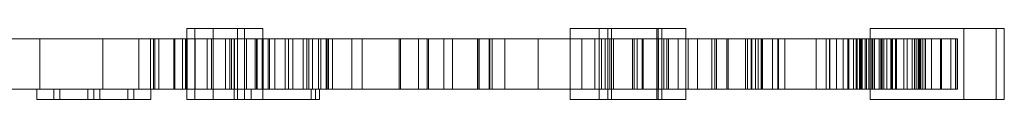
# Model space of a CAD drawing. Units: millimetres. Extents: x 0 to 339, y 0 to 14.
# Drawn here: x 144 to 339, y 0 to 14 of the extents above; entities that cross this region are included whole.
import ezdxf

# ---------------------------------------------------------------- set-up
doc = ezdxf.new("R2010")
doc.units = ezdxf.units.MM
doc.header["$LTSCALE"] = 5.08
doc.layers.add('表札G型_001', color=7, linetype='Continuous')

# ---------------------------------------------------------------- blocks, each defined once
blk = doc.blocks.new('オブジェクト_43')
at = {"color": 7, "linetype": 'Continuous', "lineweight": 15}
for points in [[(-151.9, 7, -45.4), (-161.9, 7, -45.4), (-161.9, 7, -20.4), (-151.9, 7, -20.4)], [(-161.9, 7, -45.4), (-151.9, 7, -45.4), (-151.9, -7, -45.4), (-161.9, -7, -45.4)], [(-151.9, 7, -20.4), (-161.9, 7, -20.4), (-161.9, -7, -20.4), (-151.9, -7, -20.4)], [(-161.9, 7, -20.4), (-161.9, 7, -45.4), (-161.9, -7, -45.4), (-161.9, -7, -20.4)], [(-146.85, 7, -8.06), (-156.7, 7, -9.8), (-160.35, 7, 10.88), (-150.5, 7, 12.62)], [(-150.5, 7, 12.62), (-160.35, 7, 10.88), (-160.35, -7, 10.88), (-150.5, -7, 12.62)], [(-160.35, 7, 10.88), (-156.7, 7, -9.8), (-156.7, -7, -9.8), (-160.35, -7, 10.88)], [(-156.7, 7, -9.8), (-146.85, 7, -8.06), (-146.85, -7, -8.06), (-156.7, -7, -9.8)], [(-151.9, 7, -45.4), (-151.9, 7, -20.4), (-151.9, -7, -20.4), (-151.9, -7, -45.4)], [(-146.85, 7, -8.06), (-150.5, 7, 12.62), (-150.5, -7, 12.62), (-146.85, -7, -8.06)], [(-80.26, 7, -55.99), (-86, 7, -47.8), (-68.8, 7, -35.75), (-63.06, 7, -43.95)], [(-86, 7, -47.8), (-80.26, 7, -55.99), (-80.26, -7, -55.99), (-86, -7, -47.8)], [(-68.8, 7, -35.75), (-86, 7, -47.8), (-86, -7, -47.8), (-68.8, -7, -35.75)], [(-80.26, 7, -55.99), (-63.06, 7, -43.95), (-63.06, -7, -43.95), (-80.26, -7, -55.99)], [(-67.81, 7, 9.05), (-77.8, 7, 8.7), (-78.53, 7, 29.69), (-68.54, 7, 30.04)], [(-68.54, 7, 30.04), (-78.53, 7, 29.69), (-78.53, -7, 29.69), (-68.54, -7, 30.04)], [(-78.53, 7, 29.69), (-77.8, 7, 8.7), (-77.8, -7, 8.7), (-78.53, -7, 29.69)], [(-77.8, 7, 8.7), (-67.81, 7, 9.05), (-67.81, -7, 9.05), (-77.8, -7, 8.7)], [(-63.06, 7, -43.95), (-68.8, 7, -35.75), (-68.8, -7, -35.75), (-63.06, -7, -43.95)], [(-67.81, 7, 9.05), (-68.54, 7, 30.04), (-68.54, -7, 30.04), (-67.81, -7, 9.05)], [(-26.6, 7, -37.9), (-26.6, 7, -27.9), (-1.6, 7, -27.9), (-1.6, 7, -37.9)], [(-26.6, 7, -27.9), (-26.6, 7, -37.9), (-26.6, -7, -37.9), (-26.6, -7, -27.9)], [(-26.6, 7, -37.9), (-1.6, 7, -37.9), (-1.6, -7, -37.9), (-26.6, -7, -37.9)], [(-1.6, 7, -27.9), (-26.6, 7, -27.9), (-26.6, -7, -27.9), (-1.6, -7, -27.9)], [(0, 7, -94), (-8, 7, -94), (-8, 7, 45), (0, 7, 45)], [(-8, 7, -94), (0, 7, -94), (0, -7, -94), (-8, -7, -94)], [(0, 7, 45), (-8, 7, 45), (-8, -7, 45), (0, -7, 45)], [(-8, 7, 45), (-8, 7, -94), (-8, -7, -94), (-8, -7, 45)], [(-1.6, 7, -37.9), (-1.6, 7, -27.9), (-1.6, -7, -27.9), (-1.6, -7, -37.9)], [(0, 7, -94), (0, 7, 45), (0, -7, 45), (0, -7, -94)], [(-301.01, 5, -0.24), (-212.95, 5, 1.12), (-168.51, 5, -1.48)], [(-274.51, 5, -5.1), (-301.01, 5, -0.24), (-168.51, 5, -1.48)], [(-274.51, 5, -5.1), (-168.51, 5, -1.48), (-209.67, 5, -5.56)], [(-259.94, 5, -33.49), (-235.19, 5, -30.24), (-206.39, 5, -29.2), (-178.52, 5, -30.88)], [(-259.94, 5, -33.49), (-178.52, 5, -30.88), (-161.87, 5, -33.86), (-135.38, 5, -40.64)], [(-259.94, 5, -33.49), (-135.38, 5, -40.64), (-115.99, 5, -50.44), (-104.02, 5, -63.1)], [(-259.94, 5, -33.49), (-104.02, 5, -63.1), (-102.03, 5, -71.1), (-101.9, 5, -111.1)], [(-259.94, 5, -33.49), (-101.9, 5, -111.1), (-104.1, 5, -124.49), (-109.27, 5, -132.67)], [(-259.94, 5, -33.49), (-109.27, 5, -132.67), (-119.83, 5, -140.91), (-133.04, 5, -146.55)], [(-259.94, 5, -33.49), (-133.04, 5, -146.55), (-161.97, 5, -154.04), (-191.02, 5, -157.46)], [(-259.94, 5, -33.49), (-191.02, 5, -157.46), (-220.75, 5, -158.12), (-238.91, 5, -156.96)], [(-220.75, 5, -158.12), (-191.02, 5, -157.46), (-191.02, -5, -157.46), (-220.75, -5, -158.12)], [(-167.46, 5, 5.83), (-212.95, 5, 1.12), (-212.95, -5, 1.12), (-167.46, -5, 5.83)], [(-212.95, 5, 1.12), (-167.46, 5, 5.83), (-98.93, 5, 8.66)], [(-212.95, 5, 1.12), (-98.93, 5, 8.66), (-168.51, 5, -1.48)], [(-209.67, 5, -5.56), (-168.51, 5, -1.48), (-168.51, -5, -1.48), (-209.67, -5, -5.56)], [(-178.52, 5, -30.88), (-206.39, 5, -29.2), (-206.39, -5, -29.2), (-178.52, -5, -30.88)], [(-191.02, 5, -157.46), (-161.97, 5, -154.04), (-161.97, -5, -154.04), (-191.02, -5, -157.46)], [(-161.87, 5, -33.86), (-178.52, 5, -30.88), (-178.52, -5, -30.88), (-161.87, -5, -33.86)], [(-169.11, 5, -9.96), (-171.41, 5, -19.31), (-171.41, -5, -19.31), (-169.11, -5, -9.96)], [(-171.41, 5, -19.31), (-168.24, 5, -27.49), (-168.24, -5, -27.49), (-171.41, -5, -19.31)], [(-171.41, 5, -19.31), (-169.11, 5, -9.96), (-164.47, 5, -17.56)], [(-171.41, 5, -19.31), (-164.47, 5, -17.56), (-162.78, 5, -24.1)], [(-171.41, 5, -19.31), (-162.78, 5, -24.1), (-160.24, 5, -25.63)], [(-168.24, 5, -27.49), (-171.41, 5, -19.31), (-160.24, 5, -25.63)], [(-164.25, 5, -4.62), (-169.11, 5, -9.96), (-169.11, -5, -9.96), (-164.25, -5, -4.62)], [(-169.11, 5, -9.96), (-164.25, 5, -4.62), (-157, 5, -8.45)], [(-169.11, 5, -9.96), (-157, 5, -8.45), (-162.16, 5, -12.13)], [(-169.11, 5, -9.96), (-162.16, 5, -12.13), (-164.47, 5, -17.56)], [(-168.51, 5, -1.48), (-98.93, 5, 8.66), (-98.93, -5, 8.66), (-168.51, -5, -1.48)], [(-168.24, 5, -27.49), (-161.87, 5, -31.94), (-161.87, -5, -31.94), (-168.24, -5, -27.49)], [(-168.24, 5, -27.49), (-160.24, 5, -25.63), (-153.41, 5, -25.8)], [(-168.24, 5, -27.49), (-153.41, 5, -25.8), (-147.99, 5, -27.71)], [(-168.24, 5, -27.49), (-147.99, 5, -27.71), (-153.06, 5, -31.93)], [(-161.87, 5, -31.94), (-168.24, 5, -27.49), (-153.06, 5, -31.93)], [(-104.33, 5, 15.13), (-167.46, 5, 5.83), (-167.46, -5, 5.83), (-104.33, -5, 15.13)], [(-167.46, 5, 5.83), (-104.33, 5, 15.13), (-98.93, 5, 8.66)], [(-162.78, 5, -24.1), (-164.47, 5, -17.56), (-164.47, -5, -17.56), (-162.78, -5, -24.1)], [(-164.47, 5, -17.56), (-162.16, 5, -12.13), (-162.16, -5, -12.13), (-164.47, -5, -17.56)], [(-157.87, 5, -1.52), (-164.25, 5, -4.62), (-164.25, -5, -4.62), (-157.87, -5, -1.52)], [(-164.25, 5, -4.62), (-157.87, 5, -1.52), (-135.38, 5, -1.7)], [(-164.25, 5, -4.62), (-135.38, 5, -1.7), (-119.62, 5, -6.78)], [(-164.25, 5, -4.62), (-119.62, 5, -6.78), (-146.94, 5, -7.13)], [(-164.25, 5, -4.62), (-146.94, 5, -7.13), (-157, 5, -8.45)], [(-160.24, 5, -25.63), (-162.78, 5, -24.1), (-162.78, -5, -24.1), (-160.24, -5, -25.63)], [(-162.16, 5, -12.13), (-157, 5, -8.45), (-157, -5, -8.45), (-162.16, -5, -12.13)], [(-161.97, 5, -154.04), (-133.04, 5, -146.55), (-133.04, -5, -146.55), (-161.97, -5, -154.04)], [(-161.87, 5, -31.94), (-153.06, 5, -31.93), (-153.06, -5, -31.93), (-161.87, -5, -31.94)], [(-135.38, 5, -40.64), (-161.87, 5, -33.86), (-161.87, -5, -33.86), (-135.38, -5, -40.64)], [(-153.41, 5, -25.8), (-160.24, 5, -25.63), (-160.24, -5, -25.63), (-153.41, -5, -25.8)], [(-147.98, 5, -0.03), (-157.87, 5, -1.52), (-157.87, -5, -1.52), (-147.98, -5, -0.03)], [(-157.87, 5, -1.52), (-147.98, 5, -0.03), (-135.38, 5, -1.7)], [(-157, 5, -8.45), (-146.94, 5, -7.13), (-146.94, -5, -7.13), (-157, -5, -8.45)], [(-152.46, 5, 39.03), (-154.27, 5, 32.76), (-154.27, -5, 32.76), (-152.46, -5, 39.03)], [(-154.27, 5, 32.76), (-152.5, 5, 26.32), (-152.5, -5, 26.32), (-154.27, -5, 32.76)], [(-154.27, 5, 32.76), (-152.46, 5, 39.03), (-147, 5, 36.48)], [(-154.27, 5, 32.76), (-147, 5, 36.48), (-148.12, 5, 32.41)], [(-154.27, 5, 32.76), (-148.12, 5, 32.41), (-146.81, 5, 28.84)], [(-152.5, 5, 26.32), (-154.27, 5, 32.76), (-146.81, 5, 28.84)], [(-150.5, 5, -22.13), (-153.41, 5, -25.8), (-153.41, -5, -25.8), (-150.5, -5, -22.13)], [(-153.41, 5, -25.8), (-150.5, 5, -22.13), (-145.79, 5, -21.59)], [(-153.41, 5, -25.8), (-145.79, 5, -21.59), (-147.99, 5, -27.71)], [(-153.06, 5, -31.93), (-147.99, 5, -27.71), (-147.99, -5, -27.71), (-153.06, -5, -31.93)], [(-152.5, 5, 26.32), (-145.51, 5, 19.49), (-145.51, -5, 19.49), (-152.5, -5, 26.32)], [(-152.5, 5, 26.32), (-146.81, 5, 28.84), (-141.74, 5, 24.98)], [(-152.5, 5, 26.32), (-141.74, 5, 24.98), (-135.86, 5, 23.14)], [(-145.51, 5, 19.49), (-152.5, 5, 26.32), (-135.86, 5, 23.14)], [(-148.35, 5, 43.06), (-152.46, 5, 39.03), (-152.46, -5, 39.03), (-148.35, -5, 43.06)], [(-152.46, 5, 39.03), (-148.35, 5, 43.06), (-137.03, 5, 42.44)], [(-140.88, 5, 38.76), (-152.46, 5, 39.03), (-137.03, 5, 42.44)], [(-152.46, 5, 39.03), (-140.88, 5, 38.76), (-144.47, 5, 38.68)], [(-152.46, 5, 39.03), (-144.47, 5, 38.68), (-147, 5, 36.48)], [(-150.12, 5, -16.65), (-150.5, 5, -22.13), (-150.5, -5, -22.13), (-150.12, -5, -16.65)], [(-150.5, 5, -22.13), (-150.12, 5, -16.65), (-145.79, 5, -21.59)], [(-146.77, 5, -15.68), (-150.12, 5, -16.65), (-150.12, -5, -16.65), (-146.77, -5, -15.68)], [(-150.12, 5, -16.65), (-146.77, 5, -15.68), (-145.79, 5, -21.59)], [(-142.42, 5, 44.74), (-148.35, 5, 43.06), (-148.35, -5, 43.06), (-142.42, -5, 44.74)], [(-148.35, 5, 43.06), (-142.42, 5, 44.74), (-137.03, 5, 42.44)], [(-146.81, 5, 28.84), (-148.12, 5, 32.41), (-148.12, -5, 32.41), (-146.81, -5, 28.84)], [(-148.12, 5, 32.41), (-147, 5, 36.48), (-147, -5, 36.48), (-148.12, -5, 32.41)], [(-147.99, 5, -27.71), (-145.79, 5, -21.59), (-145.79, -5, -21.59), (-147.99, -5, -27.71)], [(-135.38, 5, -1.7), (-147.98, 5, -0.03), (-147.98, -5, -0.03), (-135.38, -5, -1.7)], [(-147, 5, 36.48), (-144.47, 5, 38.68), (-144.47, -5, 38.68), (-147, -5, 36.48)], [(-146.94, 5, -7.13), (-129.21, 5, -10.43), (-129.21, -5, -10.43), (-146.94, -5, -7.13)], [(-129.21, 5, -10.43), (-146.94, 5, -7.13), (-119.62, 5, -6.78)], [(-141.74, 5, 24.98), (-146.81, 5, 28.84), (-146.81, -5, 28.84), (-141.74, -5, 24.98)], [(-145.79, 5, -21.59), (-146.77, 5, -15.68), (-146.77, -5, -15.68), (-145.79, -5, -21.59)], [(-145.51, 5, 19.49), (-133.85, 5, 15.97), (-133.85, -5, 15.97), (-145.51, -5, 19.49)], [(-145.51, 5, 19.49), (-135.86, 5, 23.14), (-127.19, 5, 22.59)], [(-145.51, 5, 19.49), (-127.19, 5, 22.59), (-29.16, 5, 19.77)], [(-145.51, 5, 19.49), (-29.16, 5, 19.77), (-50.89, 5, 19.32)], [(-145.51, 5, 19.49), (-50.89, 5, 19.32), (-83.68, 5, 18.49)], [(-133.85, 5, 15.97), (-145.51, 5, 19.49), (-83.68, 5, 18.49)], [(-144.47, 5, 38.68), (-140.88, 5, 38.76), (-140.88, -5, 38.76), (-144.47, -5, 38.68)], [(-137.03, 5, 42.44), (-142.42, 5, 44.74), (-142.42, -5, 44.74), (-137.03, -5, 42.44)], [(-135.86, 5, 23.14), (-141.74, 5, 24.98), (-141.74, -5, 24.98), (-135.86, -5, 23.14)], [(-140.88, 5, 38.76), (-138.14, 5, 36.67), (-138.14, -5, 36.67), (-140.88, -5, 38.76)], [(-140.88, 5, 38.76), (-137.03, 5, 42.44), (-134.11, 5, 37.73)], [(-138.14, 5, 36.67), (-140.88, 5, 38.76), (-134.11, 5, 37.73)], [(-138.86, 5, 30.89), (-137.01, 5, 29.03), (-137.01, -5, 29.03), (-138.86, -5, 30.89)], [(-137.77, 5, 33.3), (-138.86, 5, 30.89), (-138.86, -5, 30.89), (-137.77, -5, 33.3)], [(-138.86, 5, 30.89), (-137.77, 5, 33.3), (-134.28, 5, 32.74)], [(-137.01, 5, 29.03), (-138.86, 5, 30.89), (-134.28, 5, 32.74)], [(-138.14, 5, 36.67), (-137.77, 5, 33.3), (-137.77, -5, 33.3), (-138.14, -5, 36.67)], [(-137.77, 5, 33.3), (-138.14, 5, 36.67), (-134.11, 5, 37.73)], [(-137.77, 5, 33.3), (-134.11, 5, 37.73), (-134.28, 5, 32.74)], [(-134.11, 5, 37.73), (-137.03, 5, 42.44), (-137.03, -5, 42.44), (-134.11, -5, 37.73)], [(-137.01, 5, 29.03), (-134.28, 5, 32.74), (-134.28, -5, 32.74), (-137.01, -5, 29.03)], [(-127.19, 5, 22.59), (-135.86, 5, 23.14), (-135.86, -5, 23.14), (-127.19, -5, 22.59)], [(-119.62, 5, -6.78), (-135.38, 5, -1.7), (-135.38, -5, -1.7), (-119.62, -5, -6.78)], [(-115.99, 5, -50.44), (-135.38, 5, -40.64), (-135.38, -5, -40.64), (-115.99, -5, -50.44)], [(-134.28, 5, 32.74), (-134.11, 5, 37.73), (-134.11, -5, 37.73), (-134.28, -5, 32.74)], [(-133.85, 5, 15.97), (-114.01, 5, 15.95), (-114.01, -5, 15.95), (-133.85, -5, 15.97)], [(-114.01, 5, 15.95), (-133.85, 5, 15.97), (-83.68, 5, 18.49)], [(-133.04, 5, -146.55), (-119.83, 5, -140.91), (-119.83, -5, -140.91), (-133.04, -5, -146.55)], [(-129.21, 5, -10.43), (-111, 5, -19.32), (-111, -5, -19.32), (-129.21, -5, -10.43)], [(-129.21, 5, -10.43), (-119.62, 5, -6.78), (-101.43, 5, -18.53)], [(-111, 5, -19.32), (-129.21, 5, -10.43), (-101.43, 5, -18.53)], [(-114.28, 5, 23.11), (-127.19, 5, 22.59), (-127.19, -5, 22.59), (-114.28, -5, 23.11)], [(-127.19, 5, 22.59), (-114.28, 5, 23.11), (-12.42, 5, 26.56)], [(-127.19, 5, 22.59), (-12.42, 5, 26.56), (-19.88, 5, 21.56)], [(-127.19, 5, 22.59), (-19.88, 5, 21.56), (-29.16, 5, 19.77)], [(-119.83, 5, -140.91), (-109.27, 5, -132.67), (-109.27, -5, -132.67), (-119.83, -5, -140.91)], [(-101.43, 5, -18.53), (-119.62, 5, -6.78), (-119.62, -5, -6.78), (-101.43, -5, -18.53)], [(-104.02, 5, -63.1), (-115.99, 5, -50.44), (-115.99, -5, -50.44), (-104.02, -5, -63.1)], [(-73.62, 5, 26.11), (-114.28, 5, 23.11), (-114.28, -5, 23.11), (-73.62, -5, 26.11)], [(-114.28, 5, 23.11), (-73.62, 5, 26.11), (-12.42, 5, 26.56)], [(-114.01, 5, 15.95), (-83.68, 5, 18.49), (-83.68, -5, 18.49), (-114.01, -5, 15.95)], [(-111, 5, -19.32), (-92.3, 5, -37.07), (-92.3, -5, -37.07), (-111, -5, -19.32)], [(-92.3, 5, -37.07), (-111, 5, -19.32), (-101.43, 5, -18.53)], [(-109.27, 5, -132.67), (-104.1, 5, -124.49), (-104.1, -5, -124.49), (-109.27, -5, -132.67)], [(-67.4, 5, 18.16), (-104.33, 5, 15.13), (-104.33, -5, 15.13), (-67.4, -5, 18.16)], [(-104.33, 5, 15.13), (-67.4, 5, 18.16), (-51.27, 5, 16.02)], [(-66.86, 5, 11.11), (-104.33, 5, 15.13), (-51.27, 5, 16.02)], [(-104.33, 5, 15.13), (-66.86, 5, 11.11), (-98.93, 5, 8.66)], [(-104.1, 5, -124.49), (-101.9, 5, -111.1), (-101.9, -5, -111.1), (-104.1, -5, -124.49)], [(-102.03, 5, -71.1), (-104.02, 5, -63.1), (-104.02, -5, -63.1), (-102.03, -5, -71.1)], [(-101.9, 5, -111.1), (-102.03, 5, -71.1), (-102.03, -5, -71.1), (-101.9, -5, -111.1)], [(-81.07, 5, -39.18), (-101.43, 5, -18.53), (-101.43, -5, -18.53), (-81.07, -5, -39.18)], [(-92.3, 5, -37.07), (-101.43, 5, -18.53), (-81.07, 5, -39.18)], [(-98.93, 5, 8.66), (-66.86, 5, 11.11), (-66.86, -5, 11.11), (-98.93, -5, 8.66)], [(-92.3, 5, -37.07), (-78.16, 5, -54.32), (-78.16, -5, -54.32), (-92.3, -5, -37.07)], [(-78.16, 5, -54.32), (-92.3, 5, -37.07), (-81.07, 5, -39.18)], [(-83.68, 5, 18.49), (-50.89, 5, 19.32), (-50.89, -5, 19.32), (-83.68, -5, 18.49)], [(-60.78, 5, -66.98), (-81.07, 5, -39.18), (-81.07, -5, -39.18), (-60.78, -5, -66.98)], [(-78.16, 5, -54.32), (-81.07, 5, -39.18), (-60.78, 5, -66.98)], [(-79.06, 5, -21.09), (-79.81, 5, -33.86), (-79.81, -5, -33.86), (-79.06, -5, -21.09)], [(-79.81, 5, -33.86), (-77.4, 5, -40.94), (-77.4, -5, -40.94), (-79.81, -5, -33.86)], [(-79.81, 5, -33.86), (-79.06, 5, -21.09), (-73.3, 5, -27.49)], [(-79.81, 5, -33.86), (-73.3, 5, -27.49), (-71.75, 5, -36.45)], [(-77.4, 5, -40.94), (-79.81, 5, -33.86), (-71.75, 5, -36.45)], [(-72.73, 5, -12.59), (-79.06, 5, -21.09), (-79.06, -5, -21.09), (-72.73, -5, -12.59)], [(-79.06, 5, -21.09), (-72.73, 5, -12.59), (-71.55, 5, -20.62)], [(-79.06, 5, -21.09), (-71.55, 5, -20.62), (-73.3, 5, -27.49)], [(-78.16, 5, -54.32), (-56.98, 5, -83.34), (-56.98, -5, -83.34), (-78.16, -5, -54.32)], [(-78.16, 5, -54.32), (-60.78, 5, -66.98), (-49.31, 5, -80.95)], [(-56.98, 5, -83.34), (-78.16, 5, -54.32), (-49.31, 5, -80.95)], [(-77.4, 5, -40.94), (-68.46, 5, -51.59), (-68.46, -5, -51.59), (-77.4, -5, -40.94)], [(-77.4, 5, -40.94), (-71.75, 5, -36.45), (-66.49, 5, -43.67)], [(-77.4, 5, -40.94), (-66.49, 5, -43.67), (-57.34, 5, -49.5)], [(-68.46, 5, -51.59), (-77.4, 5, -40.94), (-57.34, 5, -49.5)], [(-50.11, 5, 26.34), (-73.62, 5, 26.11), (-73.62, -5, 26.11), (-50.11, -5, 26.34)], [(-73.62, 5, 26.11), (-50.11, 5, 26.34), (-12.42, 5, 26.56)], [(-71.75, 5, -36.45), (-73.3, 5, -27.49), (-73.3, -5, -27.49), (-71.75, -5, -36.45)], [(-73.3, 5, -27.49), (-71.55, 5, -20.62), (-71.55, -5, -20.62), (-73.3, -5, -27.49)], [(-64.61, 5, -8.52), (-72.73, 5, -12.59), (-72.73, -5, -12.59), (-64.61, -5, -8.52)], [(-72.73, 5, -12.59), (-64.61, 5, -8.52), (-54.68, 5, -8.65)], [(-72.73, 5, -12.59), (-54.68, 5, -8.65), (-47.91, 5, -13.53)], [(-72.73, 5, -12.59), (-47.91, 5, -13.53), (-62.61, 5, -13.68)], [(-72.73, 5, -12.59), (-62.61, 5, -13.68), (-68.84, 5, -16.98)], [(-72.73, 5, -12.59), (-68.84, 5, -16.98), (-71.55, 5, -20.62)], [(-66.49, 5, -43.67), (-71.75, 5, -36.45), (-71.75, -5, -36.45), (-66.49, -5, -43.67)], [(-71.55, 5, -20.62), (-68.84, 5, -16.98), (-68.84, -5, -16.98), (-71.55, -5, -20.62)], [(-68.84, 5, -16.98), (-62.61, 5, -13.68), (-62.61, -5, -13.68), (-68.84, -5, -16.98)], [(-68.46, 5, -51.59), (-57.93, 5, -56.6), (-57.93, -5, -56.6), (-68.46, -5, -51.59)], [(-68.46, 5, -51.59), (-57.34, 5, -49.5), (-48, 5, -50.87)], [(-68.46, 5, -51.59), (-48, 5, -50.87), (-30.77, 5, -50.7)], [(-57.93, 5, -56.6), (-68.46, 5, -51.59), (-30.77, 5, -50.7)], [(-51.27, 5, 16.02), (-67.4, 5, 18.16), (-67.4, -5, 18.16), (-51.27, -5, 16.02)], [(-66.86, 5, 11.11), (-48.76, 5, 8.23), (-48.76, -5, 8.23), (-66.86, -5, 11.11)], [(-48.76, 5, 8.23), (-66.86, 5, 11.11), (-51.27, 5, 16.02)], [(-57.34, 5, -49.5), (-66.49, 5, -43.67), (-66.49, -5, -43.67), (-57.34, -5, -49.5)], [(-54.68, 5, -8.65), (-64.61, 5, -8.52), (-64.61, -5, -8.52), (-54.68, -5, -8.65)], [(-62.61, 5, -13.68), (-54.97, 5, -14.03), (-54.97, -5, -14.03), (-62.61, -5, -13.68)], [(-54.97, 5, -14.03), (-62.61, 5, -13.68), (-47.91, 5, -13.53)], [(-49.31, 5, -80.95), (-60.78, 5, -66.98), (-60.78, -5, -66.98), (-49.31, -5, -80.95)], [(-57.93, 5, -56.6), (-43.5, 5, -57.14), (-43.5, -5, -57.14), (-57.93, -5, -56.6)], [(-43.5, 5, -57.14), (-57.93, 5, -56.6), (-30.77, 5, -50.7)], [(-48, 5, -50.87), (-57.34, 5, -49.5), (-57.34, -5, -49.5), (-48, -5, -50.87)], [(-56.98, 5, -83.34), (-45.88, 5, -92.84), (-45.88, -5, -92.84), (-56.98, -5, -83.34)], [(-56.98, 5, -83.34), (-49.31, 5, -80.95), (-34.54, 5, -90.44)], [(-45.88, 5, -92.84), (-56.98, 5, -83.34), (-34.54, 5, -90.44)], [(-54.97, 5, -14.03), (-50, 5, -18.91), (-50, -5, -18.91), (-54.97, -5, -14.03)], [(-50, 5, -18.91), (-54.97, 5, -14.03), (-47.91, 5, -13.53)], [(-47.91, 5, -13.53), (-54.68, 5, -8.65), (-54.68, -5, -8.65), (-47.91, -5, -13.53)], [(-33.26, 5, 8.06), (-51.27, 5, 16.02), (-51.27, -5, 16.02), (-33.26, -5, 8.06)], [(-48.76, 5, 8.23), (-51.27, 5, 16.02), (-33.26, 5, 8.06)], [(-50.89, 5, 19.32), (-29.16, 5, 19.77), (-29.16, -5, 19.77), (-50.89, -5, 19.32)], [(-29.34, 5, 26.65), (-50.11, 5, 26.34), (-50.11, -5, 26.34), (-29.34, -5, 26.65)], [(-50.11, 5, 26.34), (-29.34, 5, 26.65), (-12.42, 5, 26.56)], [(-50, 5, -18.91), (-48.17, 5, -25.03), (-48.17, -5, -25.03), (-50, -5, -18.91)], [(-50, 5, -18.91), (-47.91, 5, -13.53), (-44.88, 5, -20.48)], [(-48.17, 5, -25.03), (-50, 5, -18.91), (-44.88, 5, -20.48)], [(-34.54, 5, -90.44), (-49.31, 5, -80.95), (-49.31, -5, -80.95), (-34.54, -5, -90.44)], [(-48.76, 5, 8.23), (-35.26, 5, 0.01), (-35.26, -5, 0.01), (-48.76, -5, 8.23)], [(-35.26, 5, 0.01), (-48.76, 5, 8.23), (-33.26, 5, 8.06)], [(-48.17, 5, -25.03), (-44.7, 5, -25.55), (-44.7, -5, -25.55), (-48.17, -5, -25.03)], [(-44.7, 5, -25.55), (-48.17, 5, -25.03), (-44.88, 5, -20.48)], [(-37.26, 5, -47.32), (-48, 5, -50.87), (-48, -5, -50.87), (-37.26, -5, -47.32)], [(-48, 5, -50.87), (-37.26, 5, -47.32), (-30.77, 5, -50.7)], [(-44.88, 5, -20.48), (-47.91, 5, -13.53), (-47.91, -5, -13.53), (-44.88, -5, -20.48)], [(-45.88, 5, -92.84), (-34.65, 5, -97.72), (-34.65, -5, -97.72), (-45.88, -5, -92.84)], [(-45.88, 5, -92.84), (-34.54, 5, -90.44), (-24.16, 5, -91.47)], [(-45.88, 5, -92.84), (-24.16, 5, -91.47), (-16.54, 5, -95.63)], [(-34.65, 5, -97.72), (-45.88, 5, -92.84), (-16.54, 5, -95.63)], [(-44.7, 5, -25.55), (-44.88, 5, -20.48), (-44.88, -5, -20.48), (-44.7, -5, -25.55)], [(-43.5, 5, -57.14), (-30.77, 5, -50.7), (-30.77, -5, -50.7), (-43.5, -5, -57.14)], [(-28.7, 5, -39.32), (-37.26, 5, -47.32), (-37.26, -5, -47.32), (-28.7, -5, -39.32)], [(-37.26, 5, -47.32), (-28.7, 5, -39.32), (-21.38, 5, -40.52)], [(-37.26, 5, -47.32), (-21.38, 5, -40.52), (-30.77, 5, -50.7)], [(-35.26, 5, 0.01), (-27.27, 5, -9.99), (-27.27, -5, -9.99), (-35.26, -5, 0.01)], [(-35.26, 5, 0.01), (-33.26, 5, 8.06), (-22.26, 5, -5.53)], [(-27.27, 5, -9.99), (-35.26, 5, 0.01), (-22.26, 5, -5.53)], [(-34.65, 5, -97.72), (-24.44, 5, -98.65), (-24.44, -5, -98.65), (-34.65, -5, -97.72)], [(-24.44, 5, -98.65), (-34.65, 5, -97.72), (-16.54, 5, -95.63)], [(-24.16, 5, -91.47), (-34.54, 5, -90.44), (-34.54, -5, -90.44), (-24.16, -5, -91.47)], [(-22.26, 5, -5.53), (-33.26, 5, 8.06), (-33.26, -5, 8.06), (-22.26, -5, -5.53)], [(-29.88, 5, 45.32), (-31.89, 5, 40.87), (-31.89, -5, 40.87), (-29.88, -5, 45.32)], [(-31.89, 5, 40.87), (-31.02, 5, 35.5), (-31.02, -5, 35.5), (-31.89, -5, 40.87)], [(-31.89, 5, 40.87), (-29.88, 5, 45.32), (-26.22, 5, 41.96)], [(-31.89, 5, 40.87), (-26.22, 5, 41.96), (-27.59, 5, 38.65)], [(-31.02, 5, 35.5), (-31.89, 5, 40.87), (-27.59, 5, 38.65)], [(-31.02, 5, 35.5), (-28.49, 5, 32.47), (-28.49, -5, 32.47), (-31.02, -5, 35.5)], [(-31.02, 5, 35.5), (-27.59, 5, 38.65), (-26.81, 5, 35.34)], [(-31.02, 5, 35.5), (-26.81, 5, 35.34), (-24.78, 5, 34.06)], [(-28.49, 5, 32.47), (-31.02, 5, 35.5), (-24.78, 5, 34.06)], [(-30.77, 5, -50.7), (-21.38, 5, -40.52), (-21.38, -5, -40.52), (-30.77, -5, -50.7)], [(-23.87, 5, 49.15), (-29.88, 5, 45.32), (-29.88, -5, 45.32), (-23.87, -5, 49.15)], [(-29.88, 5, 45.32), (-23.87, 5, 49.15), (-17.8, 5, 48.63)], [(-29.88, 5, 45.32), (-17.8, 5, 48.63), (-12.62, 5, 45.2)], [(-29.88, 5, 45.32), (-12.62, 5, 45.2), (-23.26, 5, 43.58)], [(-29.88, 5, 45.32), (-23.26, 5, 43.58), (-26.22, 5, 41.96)], [(-28.38, 5, -72.52), (-29.35, 5, -78.9), (-29.35, -5, -78.9), (-28.38, -5, -72.52)], [(-29.35, 5, -78.9), (-28.13, 5, -83.11), (-28.13, -5, -83.11), (-29.35, -5, -78.9)], [(-29.35, 5, -78.9), (-28.38, 5, -72.52), (-25.7, 5, -77.3)], [(-29.35, 5, -78.9), (-25.7, 5, -77.3), (-25.73, 5, -81.46)], [(-28.13, 5, -83.11), (-29.35, 5, -78.9), (-25.73, 5, -81.46)], [(-21.55, 5, 28.35), (-29.34, 5, 26.65), (-29.34, -5, 26.65), (-21.55, -5, 28.35)], [(-29.34, 5, 26.65), (-21.55, 5, 28.35), (-12.42, 5, 26.56)], [(-29.16, 5, 19.77), (-19.88, 5, 21.56), (-19.88, -5, 21.56), (-29.16, -5, 19.77)], [(-24.32, 5, -29.16), (-28.7, 5, -39.32), (-28.7, -5, -39.32), (-24.32, -5, -29.16)], [(-28.7, 5, -39.32), (-24.32, 5, -29.16), (-16.64, 5, -28.9)], [(-28.7, 5, -39.32), (-16.64, 5, -28.9), (-21.38, 5, -40.52)], [(-28.49, 5, 32.47), (-26.01, 5, 31.06), (-26.01, -5, 31.06), (-28.49, -5, 32.47)], [(-26.01, 5, 31.06), (-28.49, 5, 32.47), (-24.78, 5, 34.06)], [(-22.45, 5, -69.3), (-28.38, 5, -72.52), (-28.38, -5, -72.52), (-22.45, -5, -69.3)], [(-28.38, 5, -72.52), (-22.45, 5, -69.3), (-14.39, 5, -71.8)], [(-22.12, 5, -74.72), (-28.38, 5, -72.52), (-14.39, 5, -71.8)], [(-28.38, 5, -72.52), (-22.12, 5, -74.72), (-25.7, 5, -77.3)], [(-28.13, 5, -83.11), (-25.73, 5, -81.46), (-25.73, -5, -81.46), (-28.13, -5, -83.11)], [(-26.81, 5, 35.34), (-27.59, 5, 38.65), (-27.59, -5, 38.65), (-26.81, -5, 35.34)], [(-27.59, 5, 38.65), (-26.22, 5, 41.96), (-26.22, -5, 41.96), (-27.59, -5, 38.65)], [(-27.27, 5, -9.99), (-24.48, 5, -17.9), (-24.48, -5, -17.9), (-27.27, -5, -9.99)], [(-24.48, 5, -17.9), (-27.27, 5, -9.99), (-22.26, 5, -5.53)], [(-24.78, 5, 34.06), (-26.81, 5, 35.34), (-26.81, -5, 35.34), (-24.78, -5, 34.06)], [(-26.22, 5, 41.96), (-23.26, 5, 43.58), (-23.26, -5, 43.58), (-26.22, -5, 41.96)], [(-26.01, 5, 31.06), (-24.78, 5, 34.06), (-24.78, -5, 34.06), (-26.01, -5, 31.06)], [(-25.73, 5, -81.46), (-25.7, 5, -77.3), (-25.7, -5, -77.3), (-25.73, -5, -81.46)], [(-25.7, 5, -77.3), (-22.12, 5, -74.72), (-22.12, -5, -74.72), (-25.7, -5, -77.3)], [(-24.48, 5, -17.9), (-24.32, 5, -29.16), (-24.32, -5, -29.16), (-24.48, -5, -17.9)], [(-24.48, 5, -17.9), (-22.26, 5, -5.53), (-17.45, 5, -17.9)], [(-24.48, 5, -17.9), (-17.45, 5, -17.9), (-16.64, 5, -28.9)], [(-24.32, 5, -29.16), (-24.48, 5, -17.9), (-16.64, 5, -28.9)], [(-24.44, 5, -98.65), (-16.54, 5, -95.63), (-16.54, -5, -95.63), (-24.44, -5, -98.65)], [(-17.05, 5, -87.06), (-24.16, 5, -91.47), (-24.16, -5, -91.47), (-17.05, -5, -87.06)], [(-24.16, 5, -91.47), (-17.05, 5, -87.06), (-10.56, 5, -88.12)], [(-24.16, 5, -91.47), (-10.56, 5, -88.12), (-16.54, 5, -95.63)], [(-17.8, 5, 48.63), (-23.87, 5, 49.15), (-23.87, -5, 49.15), (-17.8, -5, 48.63)], [(-23.26, 5, 43.58), (-19.25, 5, 42.7), (-19.25, -5, 42.7), (-23.26, -5, 43.58)], [(-19.25, 5, 42.7), (-23.26, 5, 43.58), (-12.62, 5, 45.2)], [(-14.39, 5, -71.8), (-22.45, 5, -69.3), (-22.45, -5, -69.3), (-14.39, -5, -71.8)], [(-17.45, 5, -17.9), (-22.26, 5, -5.53), (-22.26, -5, -5.53), (-17.45, -5, -17.9)], [(-22.12, 5, -74.72), (-18.27, 5, -75.99), (-18.27, -5, -75.99), (-22.12, -5, -74.72)], [(-18.27, 5, -75.99), (-22.12, 5, -74.72), (-14.39, 5, -71.8)], [(-16.87, 5, 32.07), (-21.55, 5, 28.35), (-21.55, -5, 28.35), (-16.87, -5, 32.07)], [(-21.55, 5, 28.35), (-16.87, 5, 32.07), (-9.68, 5, 32.71)], [(-21.55, 5, 28.35), (-9.68, 5, 32.71), (-12.42, 5, 26.56)], [(-21.38, 5, -40.52), (-16.64, 5, -28.9), (-16.64, -5, -28.9), (-21.38, -5, -40.52)], [(-19.88, 5, 21.56), (-12.42, 5, 26.56), (-12.42, -5, 26.56), (-19.88, -5, 21.56)], [(-19.25, 5, 42.7), (-16.14, 5, 40.22), (-16.14, -5, 40.22), (-19.25, -5, 42.7)], [(-16.14, 5, 40.22), (-19.25, 5, 42.7), (-12.62, 5, 45.2)], [(-18.27, 5, -75.99), (-15.65, 5, -81.4), (-15.65, -5, -81.4), (-18.27, -5, -75.99)], [(-18.27, 5, -75.99), (-14.39, 5, -71.8), (-9.32, 5, -80.18)], [(-15.65, 5, -81.4), (-18.27, 5, -75.99), (-9.32, 5, -80.18)], [(-12.62, 5, 45.2), (-17.8, 5, 48.63), (-17.8, -5, 48.63), (-12.62, -5, 45.2)], [(-16.64, 5, -28.9), (-17.45, 5, -17.9), (-17.45, -5, -17.9), (-16.64, -5, -28.9)], [(-15.65, 5, -81.4), (-17.05, 5, -87.06), (-17.05, -5, -87.06), (-15.65, -5, -81.4)], [(-17.05, 5, -87.06), (-15.65, 5, -81.4), (-9.32, 5, -80.18)], [(-17.05, 5, -87.06), (-9.32, 5, -80.18), (-10.56, 5, -88.12)], [(-15.62, 5, 35.82), (-16.87, 5, 32.07), (-16.87, -5, 32.07), (-15.62, -5, 35.82)], [(-16.87, 5, 32.07), (-15.62, 5, 35.82), (-9.68, 5, 32.71)], [(-16.54, 5, -95.63), (-10.56, 5, -88.12), (-10.56, -5, -88.12), (-16.54, -5, -95.63)], [(-16.14, 5, 40.22), (-15.62, 5, 35.82), (-15.62, -5, 35.82), (-16.14, -5, 40.22)], [(-16.14, 5, 40.22), (-12.62, 5, 45.2), (-9.28, 5, 38.96)], [(-15.62, 5, 35.82), (-16.14, 5, 40.22), (-9.28, 5, 38.96)], [(-15.62, 5, 35.82), (-9.28, 5, 38.96), (-9.68, 5, 32.71)], [(-9.32, 5, -80.18), (-14.39, 5, -71.8), (-14.39, -5, -71.8), (-9.32, -5, -80.18)], [(-9.28, 5, 38.96), (-12.62, 5, 45.2), (-12.62, -5, 45.2), (-9.28, -5, 38.96)], [(-12.42, 5, 26.56), (-9.68, 5, 32.71), (-9.68, -5, 32.71), (-12.42, -5, 26.56)], [(-10.56, 5, -88.12), (-9.32, 5, -80.18), (-9.32, -5, -80.18), (-10.56, -5, -88.12)], [(-9.68, 5, 32.71), (-9.28, 5, 38.96), (-9.28, -5, 38.96), (-9.68, -5, 32.71)], [(-168.51, -5, -1.48), (-212.95, -5, 1.12), (-301.01, -5, -0.24)], [(-168.51, -5, -1.48), (-301.01, -5, -0.24), (-274.51, -5, -5.1)], [(-209.67, -5, -5.56), (-168.51, -5, -1.48), (-274.51, -5, -5.1)], [(-259.94, -5, -33.49), (-220.75, -5, -158.12), (-191.02, -5, -157.46), (-161.97, -5, -154.04)], [(-259.94, -5, -33.49), (-161.97, -5, -154.04), (-133.04, -5, -146.55), (-119.83, -5, -140.91)], [(-259.94, -5, -33.49), (-119.83, -5, -140.91), (-109.27, -5, -132.67), (-104.1, -5, -124.49)], [(-259.94, -5, -33.49), (-104.1, -5, -124.49), (-101.9, -5, -111.1), (-102.03, -5, -71.1)], [(-259.94, -5, -33.49), (-102.03, -5, -71.1), (-104.02, -5, -63.1), (-115.99, -5, -50.44)], [(-259.94, -5, -33.49), (-115.99, -5, -50.44), (-135.38, -5, -40.64), (-161.87, -5, -33.86)], [(-259.94, -5, -33.49), (-161.87, -5, -33.86), (-178.52, -5, -30.88), (-206.39, -5, -29.2)], [(-98.93, -5, 8.66), (-167.46, -5, 5.83), (-212.95, -5, 1.12)], [(-168.51, -5, -1.48), (-98.93, -5, 8.66), (-212.95, -5, 1.12)], [(-164.47, -5, -17.56), (-169.11, -5, -9.96), (-171.41, -5, -19.31)], [(-162.78, -5, -24.1), (-164.47, -5, -17.56), (-171.41, -5, -19.31)], [(-160.24, -5, -25.63), (-162.78, -5, -24.1), (-171.41, -5, -19.31)], [(-160.24, -5, -25.63), (-171.41, -5, -19.31), (-168.24, -5, -27.49)], [(-157, -5, -8.45), (-164.25, -5, -4.62), (-169.11, -5, -9.96)], [(-162.16, -5, -12.13), (-157, -5, -8.45), (-169.11, -5, -9.96)], [(-164.47, -5, -17.56), (-162.16, -5, -12.13), (-169.11, -5, -9.96)], [(-153.41, -5, -25.8), (-160.24, -5, -25.63), (-168.24, -5, -27.49)], [(-147.99, -5, -27.71), (-153.41, -5, -25.8), (-168.24, -5, -27.49)], [(-153.06, -5, -31.93), (-147.99, -5, -27.71), (-168.24, -5, -27.49)], [(-161.87, -5, -31.94), (-153.06, -5, -31.93), (-168.24, -5, -27.49)], [(-98.93, -5, 8.66), (-104.33, -5, 15.13), (-167.46, -5, 5.83)], [(-135.38, -5, -1.7), (-157.87, -5, -1.52), (-164.25, -5, -4.62)], [(-119.62, -5, -6.78), (-135.38, -5, -1.7), (-164.25, -5, -4.62)], [(-146.94, -5, -7.13), (-119.62, -5, -6.78), (-164.25, -5, -4.62)], [(-157, -5, -8.45), (-146.94, -5, -7.13), (-164.25, -5, -4.62)], [(-135.38, -5, -1.7), (-147.98, -5, -0.03), (-157.87, -5, -1.52)], [(-147, -5, 36.48), (-152.46, -5, 39.03), (-154.27, -5, 32.76)], [(-148.12, -5, 32.41), (-147, -5, 36.48), (-154.27, -5, 32.76)], [(-146.81, -5, 28.84), (-148.12, -5, 32.41), (-154.27, -5, 32.76)], [(-146.81, -5, 28.84), (-154.27, -5, 32.76), (-152.5, -5, 26.32)], [(-145.79, -5, -21.59), (-150.5, -5, -22.13), (-153.41, -5, -25.8)], [(-147.99, -5, -27.71), (-145.79, -5, -21.59), (-153.41, -5, -25.8)], [(-141.74, -5, 24.98), (-146.81, -5, 28.84), (-152.5, -5, 26.32)], [(-135.86, -5, 23.14), (-141.74, -5, 24.98), (-152.5, -5, 26.32)], [(-135.86, -5, 23.14), (-152.5, -5, 26.32), (-145.51, -5, 19.49)], [(-137.03, -5, 42.44), (-148.35, -5, 43.06), (-152.46, -5, 39.03)], [(-137.03, -5, 42.44), (-152.46, -5, 39.03), (-140.88, -5, 38.76)], [(-144.47, -5, 38.68), (-140.88, -5, 38.76), (-152.46, -5, 39.03)], [(-147, -5, 36.48), (-144.47, -5, 38.68), (-152.46, -5, 39.03)], [(-145.79, -5, -21.59), (-150.12, -5, -16.65), (-150.5, -5, -22.13)], [(-145.79, -5, -21.59), (-146.77, -5, -15.68), (-150.12, -5, -16.65)], [(-137.03, -5, 42.44), (-142.42, -5, 44.74), (-148.35, -5, 43.06)], [(-119.62, -5, -6.78), (-146.94, -5, -7.13), (-129.21, -5, -10.43)], [(-127.19, -5, 22.59), (-135.86, -5, 23.14), (-145.51, -5, 19.49)], [(-29.16, -5, 19.77), (-127.19, -5, 22.59), (-145.51, -5, 19.49)], [(-50.89, -5, 19.32), (-29.16, -5, 19.77), (-145.51, -5, 19.49)], [(-83.68, -5, 18.49), (-50.89, -5, 19.32), (-145.51, -5, 19.49)], [(-83.68, -5, 18.49), (-145.51, -5, 19.49), (-133.85, -5, 15.97)], [(-134.11, -5, 37.73), (-137.03, -5, 42.44), (-140.88, -5, 38.76)], [(-134.11, -5, 37.73), (-140.88, -5, 38.76), (-138.14, -5, 36.67)], [(-134.28, -5, 32.74), (-137.77, -5, 33.3), (-138.86, -5, 30.89)], [(-137.01, -5, 29.03), (-134.28, -5, 32.74), (-138.86, -5, 30.89)], [(-134.11, -5, 37.73), (-138.14, -5, 36.67), (-137.77, -5, 33.3)], [(-134.28, -5, 32.74), (-134.11, -5, 37.73), (-137.77, -5, 33.3)], [(-114.01, -5, 15.95), (-83.68, -5, 18.49), (-133.85, -5, 15.97)], [(-101.43, -5, -18.53), (-119.62, -5, -6.78), (-129.21, -5, -10.43)], [(-101.43, -5, -18.53), (-129.21, -5, -10.43), (-111, -5, -19.32)], [(-12.42, -5, 26.56), (-114.28, -5, 23.11), (-127.19, -5, 22.59)], [(-19.88, -5, 21.56), (-12.42, -5, 26.56), (-127.19, -5, 22.59)], [(-29.16, -5, 19.77), (-19.88, -5, 21.56), (-127.19, -5, 22.59)], [(-12.42, -5, 26.56), (-73.62, -5, 26.11), (-114.28, -5, 23.11)], [(-101.43, -5, -18.53), (-111, -5, -19.32), (-92.3, -5, -37.07)], [(-51.27, -5, 16.02), (-67.4, -5, 18.16), (-104.33, -5, 15.13)], [(-51.27, -5, 16.02), (-104.33, -5, 15.13), (-66.86, -5, 11.11)], [(-98.93, -5, 8.66), (-66.86, -5, 11.11), (-104.33, -5, 15.13)], [(-81.07, -5, -39.18), (-101.43, -5, -18.53), (-92.3, -5, -37.07)], [(-81.07, -5, -39.18), (-92.3, -5, -37.07), (-78.16, -5, -54.32)], [(-60.78, -5, -66.98), (-81.07, -5, -39.18), (-78.16, -5, -54.32)], [(-73.3, -5, -27.49), (-79.06, -5, -21.09), (-79.81, -5, -33.86)], [(-71.75, -5, -36.45), (-73.3, -5, -27.49), (-79.81, -5, -33.86)], [(-71.75, -5, -36.45), (-79.81, -5, -33.86), (-77.4, -5, -40.94)], [(-71.55, -5, -20.62), (-72.73, -5, -12.59), (-79.06, -5, -21.09)], [(-73.3, -5, -27.49), (-71.55, -5, -20.62), (-79.06, -5, -21.09)], [(-49.31, -5, -80.95), (-60.78, -5, -66.98), (-78.16, -5, -54.32)], [(-49.31, -5, -80.95), (-78.16, -5, -54.32), (-56.98, -5, -83.34)], [(-66.49, -5, -43.67), (-71.75, -5, -36.45), (-77.4, -5, -40.94)], [(-57.34, -5, -49.5), (-66.49, -5, -43.67), (-77.4, -5, -40.94)], [(-57.34, -5, -49.5), (-77.4, -5, -40.94), (-68.46, -5, -51.59)], [(-12.42, -5, 26.56), (-50.11, -5, 26.34), (-73.62, -5, 26.11)], [(-54.68, -5, -8.65), (-64.61, -5, -8.52), (-72.73, -5, -12.59)], [(-47.91, -5, -13.53), (-54.68, -5, -8.65), (-72.73, -5, -12.59)], [(-62.61, -5, -13.68), (-47.91, -5, -13.53), (-72.73, -5, -12.59)], [(-68.84, -5, -16.98), (-62.61, -5, -13.68), (-72.73, -5, -12.59)], [(-71.55, -5, -20.62), (-68.84, -5, -16.98), (-72.73, -5, -12.59)], [(-48, -5, -50.87), (-57.34, -5, -49.5), (-68.46, -5, -51.59)], [(-30.77, -5, -50.7), (-48, -5, -50.87), (-68.46, -5, -51.59)], [(-30.77, -5, -50.7), (-68.46, -5, -51.59), (-57.93, -5, -56.6)], [(-51.27, -5, 16.02), (-66.86, -5, 11.11), (-48.76, -5, 8.23)], [(-47.91, -5, -13.53), (-62.61, -5, -13.68), (-54.97, -5, -14.03)], [(-43.5, -5, -57.14), (-30.77, -5, -50.7), (-57.93, -5, -56.6)], [(-34.54, -5, -90.44), (-49.31, -5, -80.95), (-56.98, -5, -83.34)], [(-34.54, -5, -90.44), (-56.98, -5, -83.34), (-45.88, -5, -92.84)], [(-47.91, -5, -13.53), (-54.97, -5, -14.03), (-50, -5, -18.91)], [(-33.26, -5, 8.06), (-51.27, -5, 16.02), (-48.76, -5, 8.23)], [(-12.42, -5, 26.56), (-29.34, -5, 26.65), (-50.11, -5, 26.34)], [(-44.88, -5, -20.48), (-47.91, -5, -13.53), (-50, -5, -18.91)], [(-44.88, -5, -20.48), (-50, -5, -18.91), (-48.17, -5, -25.03)], [(-33.26, -5, 8.06), (-48.76, -5, 8.23), (-35.26, -5, 0.01)], [(-44.7, -5, -25.55), (-44.88, -5, -20.48), (-48.17, -5, -25.03)], [(-30.77, -5, -50.7), (-37.26, -5, -47.32), (-48, -5, -50.87)], [(-24.16, -5, -91.47), (-34.54, -5, -90.44), (-45.88, -5, -92.84)], [(-16.54, -5, -95.63), (-24.16, -5, -91.47), (-45.88, -5, -92.84)], [(-16.54, -5, -95.63), (-45.88, -5, -92.84), (-34.65, -5, -97.72)], [(-21.38, -5, -40.52), (-28.7, -5, -39.32), (-37.26, -5, -47.32)], [(-30.77, -5, -50.7), (-21.38, -5, -40.52), (-37.26, -5, -47.32)], [(-22.26, -5, -5.53), (-33.26, -5, 8.06), (-35.26, -5, 0.01)], [(-22.26, -5, -5.53), (-35.26, -5, 0.01), (-27.27, -5, -9.99)], [(-24.44, -5, -98.65), (-16.54, -5, -95.63), (-34.65, -5, -97.72)], [(-26.22, -5, 41.96), (-29.88, -5, 45.32), (-31.89, -5, 40.87)], [(-27.59, -5, 38.65), (-26.22, -5, 41.96), (-31.89, -5, 40.87)], [(-27.59, -5, 38.65), (-31.89, -5, 40.87), (-31.02, -5, 35.5)], [(-26.81, -5, 35.34), (-27.59, -5, 38.65), (-31.02, -5, 35.5)], [(-24.78, -5, 34.06), (-26.81, -5, 35.34), (-31.02, -5, 35.5)], [(-24.78, -5, 34.06), (-31.02, -5, 35.5), (-28.49, -5, 32.47)], [(-17.8, -5, 48.63), (-23.87, -5, 49.15), (-29.88, -5, 45.32)], [(-12.62, -5, 45.2), (-17.8, -5, 48.63), (-29.88, -5, 45.32)], [(-23.26, -5, 43.58), (-12.62, -5, 45.2), (-29.88, -5, 45.32)], [(-26.22, -5, 41.96), (-23.26, -5, 43.58), (-29.88, -5, 45.32)], [(-25.7, -5, -77.3), (-28.38, -5, -72.52), (-29.35, -5, -78.9)], [(-25.73, -5, -81.46), (-25.7, -5, -77.3), (-29.35, -5, -78.9)], [(-28.13, -5, -83.11), (-25.73, -5, -81.46), (-29.35, -5, -78.9)], [(-12.42, -5, 26.56), (-21.55, -5, 28.35), (-29.34, -5, 26.65)], [(-16.64, -5, -28.9), (-24.32, -5, -29.16), (-28.7, -5, -39.32)], [(-21.38, -5, -40.52), (-16.64, -5, -28.9), (-28.7, -5, -39.32)], [(-26.01, -5, 31.06), (-24.78, -5, 34.06), (-28.49, -5, 32.47)], [(-14.39, -5, -71.8), (-22.45, -5, -69.3), (-28.38, -5, -72.52)], [(-14.39, -5, -71.8), (-28.38, -5, -72.52), (-22.12, -5, -74.72)], [(-25.7, -5, -77.3), (-22.12, -5, -74.72), (-28.38, -5, -72.52)], [(-17.45, -5, -17.9), (-22.26, -5, -5.53), (-27.27, -5, -9.99)], [(-17.45, -5, -17.9), (-27.27, -5, -9.99), (-24.48, -5, -17.9)], [(-16.64, -5, -28.9), (-17.45, -5, -17.9), (-24.48, -5, -17.9)], [(-16.64, -5, -28.9), (-24.48, -5, -17.9), (-24.32, -5, -29.16)], [(-10.56, -5, -88.12), (-17.05, -5, -87.06), (-24.16, -5, -91.47)], [(-16.54, -5, -95.63), (-10.56, -5, -88.12), (-24.16, -5, -91.47)], [(-12.62, -5, 45.2), (-23.26, -5, 43.58), (-19.25, -5, 42.7)], [(-14.39, -5, -71.8), (-22.12, -5, -74.72), (-18.27, -5, -75.99)], [(-9.68, -5, 32.71), (-16.87, -5, 32.07), (-21.55, -5, 28.35)], [(-12.42, -5, 26.56), (-9.68, -5, 32.71), (-21.55, -5, 28.35)], [(-12.62, -5, 45.2), (-19.25, -5, 42.7), (-16.14, -5, 40.22)], [(-9.32, -5, -80.18), (-14.39, -5, -71.8), (-18.27, -5, -75.99)], [(-9.32, -5, -80.18), (-18.27, -5, -75.99), (-15.65, -5, -81.4)], [(-9.32, -5, -80.18), (-15.65, -5, -81.4), (-17.05, -5, -87.06)], [(-10.56, -5, -88.12), (-9.32, -5, -80.18), (-17.05, -5, -87.06)], [(-9.68, -5, 32.71), (-15.62, -5, 35.82), (-16.87, -5, 32.07)], [(-9.28, -5, 38.96), (-12.62, -5, 45.2), (-16.14, -5, 40.22)], [(-9.28, -5, 38.96), (-16.14, -5, 40.22), (-15.62, -5, 35.82)], [(-9.68, -5, 32.71), (-9.28, -5, 38.96), (-15.62, -5, 35.82)], [(-161.9, -7, -45.4), (-151.9, -7, -45.4), (-151.9, -7, -20.4), (-161.9, -7, -20.4)], [(-156.7, -7, -9.8), (-146.85, -7, -8.06), (-150.5, -7, 12.62), (-160.35, -7, 10.88)], [(-86, -7, -47.8), (-80.26, -7, -55.99), (-63.06, -7, -43.95), (-68.8, -7, -35.75)], [(-77.8, -7, 8.7), (-67.81, -7, 9.05), (-68.54, -7, 30.04), (-78.53, -7, 29.69)], [(-26.6, -7, -27.9), (-26.6, -7, -37.9), (-1.6, -7, -37.9), (-1.6, -7, -27.9)], [(-8, -7, -94), (0, -7, -94), (0, -7, 45), (-8, -7, 45)]]:
    blk.add_3dface(points, dxfattribs=at)
at = {"color": 255, "linetype": 'Continuous', "lineweight": 20}
for points in [[(-191.61, -5, -84.51), (-191.61, -5, -109.56), (-191.61, -7, -109.56), (-191.61, -7, -84.51)], [(-191.61, -5, -109.56), (-188.24, -5, -109.56), (-188.24, -7, -109.56), (-191.61, -7, -109.56)], [(-187.07, -5, -84.51), (-191.61, -5, -84.51), (-191.61, -7, -84.51), (-187.07, -7, -84.51)], [(-188.24, -5, -90.37), (-191.61, -5, -84.51), (-187.07, -5, -84.51)], [(-191.61, -5, -109.56), (-191.61, -5, -84.51), (-188.24, -5, -90.37)], [(-191.61, -5, -109.56), (-188.24, -5, -90.37), (-188.24, -5, -109.56)], [(-188.24, -5, -109.56), (-188.24, -5, -90.37), (-188.24, -7, -90.37), (-188.24, -7, -109.56)], [(-188.24, -5, -90.37), (-181.51, -5, -109.56), (-181.51, -7, -109.56), (-188.24, -7, -90.37)], [(-188.24, -5, -90.37), (-187.07, -5, -84.51), (-180.33, -5, -103.99)], [(-181.51, -5, -109.56), (-188.24, -5, -90.37), (-180.33, -5, -103.99)], [(-180.33, -5, -103.99), (-187.07, -5, -84.51), (-187.07, -7, -84.51), (-180.33, -7, -103.99)], [(-181.51, -5, -109.56), (-179.16, -5, -109.56), (-179.16, -7, -109.56), (-181.51, -7, -109.56)], [(-181.51, -5, -109.56), (-180.33, -5, -103.99), (-179.16, -5, -109.56)], [(-173.6, -5, -84.51), (-180.33, -5, -103.99), (-180.33, -7, -103.99), (-173.6, -7, -84.51)], [(-180.33, -5, -103.99), (-173.6, -5, -84.51), (-172.42, -5, -90.37)], [(-179.16, -5, -109.56), (-180.33, -5, -103.99), (-172.42, -5, -90.37)], [(-179.16, -5, -109.56), (-172.42, -5, -90.37), (-172.42, -7, -90.37), (-179.16, -7, -109.56)], [(-169.05, -5, -84.51), (-173.6, -5, -84.51), (-173.6, -7, -84.51), (-169.05, -7, -84.51)], [(-172.42, -5, -90.37), (-173.6, -5, -84.51), (-169.05, -5, -84.51)], [(-172.42, -5, -90.37), (-172.42, -5, -109.56), (-172.42, -7, -109.56), (-172.42, -7, -90.37)], [(-172.42, -5, -109.56), (-169.05, -5, -109.56), (-169.05, -7, -109.56), (-172.42, -7, -109.56)], [(-172.42, -5, -109.56), (-172.42, -5, -90.37), (-169.05, -5, -109.56)], [(-169.05, -5, -109.56), (-172.42, -5, -90.37), (-169.05, -5, -84.51)], [(-169.05, -5, -109.56), (-169.05, -5, -84.51), (-169.05, -7, -84.51), (-169.05, -7, -109.56)], [(-152.51, -5, -84.51), (-152.51, -5, -109.56), (-152.51, -7, -109.56), (-152.51, -7, -84.51)], [(-152.51, -5, -109.56), (-135.66, -5, -109.56), (-135.66, -7, -109.56), (-152.51, -7, -109.56)], [(-136.4, -5, -84.51), (-152.51, -5, -84.51), (-152.51, -7, -84.51), (-136.4, -7, -84.51)], [(-152.51, -5, -84.51), (-136.4, -5, -84.51), (-136.4, -5, -87.29)], [(-152.51, -5, -84.51), (-136.4, -5, -87.29), (-149.14, -5, -87.29)], [(-152.51, -5, -84.51), (-149.14, -5, -87.29), (-149.14, -5, -95.06)], [(-152.51, -5, -84.51), (-149.14, -5, -95.06), (-149.14, -5, -97.84)], [(-152.51, -5, -84.51), (-149.14, -5, -97.84), (-149.14, -5, -106.78)], [(-152.51, -5, -109.56), (-152.51, -5, -84.51), (-149.14, -5, -106.78)], [(-152.51, -5, -109.56), (-149.14, -5, -106.78), (-135.66, -5, -109.56)], [(-135.66, -5, -106.78), (-149.14, -5, -106.78), (-149.14, -7, -106.78), (-135.66, -7, -106.78)], [(-149.14, -5, -106.78), (-149.14, -5, -97.84), (-149.14, -7, -97.84), (-149.14, -7, -106.78)], [(-149.14, -5, -97.84), (-137.28, -5, -97.84), (-137.28, -7, -97.84), (-149.14, -7, -97.84)], [(-137.28, -5, -95.06), (-149.14, -5, -95.06), (-149.14, -7, -95.06), (-137.28, -7, -95.06)], [(-149.14, -5, -95.06), (-149.14, -5, -87.29), (-149.14, -7, -87.29), (-149.14, -7, -95.06)], [(-149.14, -5, -87.29), (-136.4, -5, -87.29), (-136.4, -7, -87.29), (-149.14, -7, -87.29)], [(-149.14, -5, -95.06), (-137.28, -5, -95.06), (-137.28, -5, -97.84)], [(-149.14, -5, -95.06), (-137.28, -5, -97.84), (-149.14, -5, -97.84)], [(-135.66, -5, -109.56), (-149.14, -5, -106.78), (-135.66, -5, -106.78)], [(-137.28, -5, -97.84), (-137.28, -5, -95.06), (-137.28, -7, -95.06), (-137.28, -7, -97.84)], [(-136.4, -5, -87.29), (-136.4, -5, -84.51), (-136.4, -7, -84.51), (-136.4, -7, -87.29)], [(-135.66, -5, -109.56), (-135.66, -5, -106.78), (-135.66, -7, -106.78), (-135.66, -7, -109.56)], [(-188.24, -7, -90.37), (-187.07, -7, -84.51), (-191.61, -7, -84.51)], [(-188.24, -7, -109.56), (-188.24, -7, -90.37), (-191.61, -7, -109.56)], [(-191.61, -7, -109.56), (-188.24, -7, -90.37), (-191.61, -7, -84.51)], [(-180.33, -7, -103.99), (-187.07, -7, -84.51), (-188.24, -7, -90.37)], [(-181.51, -7, -109.56), (-180.33, -7, -103.99), (-188.24, -7, -90.37)], [(-179.16, -7, -109.56), (-180.33, -7, -103.99), (-181.51, -7, -109.56)], [(-172.42, -7, -90.37), (-173.6, -7, -84.51), (-180.33, -7, -103.99)], [(-179.16, -7, -109.56), (-172.42, -7, -90.37), (-180.33, -7, -103.99)], [(-172.42, -7, -90.37), (-169.05, -7, -84.51), (-173.6, -7, -84.51)], [(-169.05, -7, -109.56), (-169.05, -7, -84.51), (-172.42, -7, -90.37)], [(-169.05, -7, -109.56), (-172.42, -7, -90.37), (-172.42, -7, -109.56)], [(-149.14, -7, -87.29), (-136.4, -7, -84.51), (-152.51, -7, -84.51)], [(-149.14, -7, -95.06), (-149.14, -7, -87.29), (-152.51, -7, -84.51)], [(-149.14, -7, -97.84), (-149.14, -7, -95.06), (-152.51, -7, -84.51)], [(-149.14, -7, -106.78), (-149.14, -7, -97.84), (-152.51, -7, -84.51)], [(-135.66, -7, -109.56), (-149.14, -7, -106.78), (-152.51, -7, -109.56)], [(-152.51, -7, -109.56), (-149.14, -7, -106.78), (-152.51, -7, -84.51)], [(-149.14, -7, -87.29), (-136.4, -7, -87.29), (-136.4, -7, -84.51)], [(-137.28, -7, -97.84), (-137.28, -7, -95.06), (-149.14, -7, -95.06)], [(-149.14, -7, -97.84), (-137.28, -7, -97.84), (-149.14, -7, -95.06)], [(-135.66, -7, -109.56), (-135.66, -7, -106.78), (-149.14, -7, -106.78)]]:
    blk.add_3dface(points, dxfattribs=at)

msp = doc.modelspace()

# ---------------------------------------------------------------- block references
at = {"layer": '表札G型_001', "color": 7}
msp.add_blockref('オブジェクト_43', (339.449, 7), dxfattribs=at)

doc.saveas('drawing.dxf')
